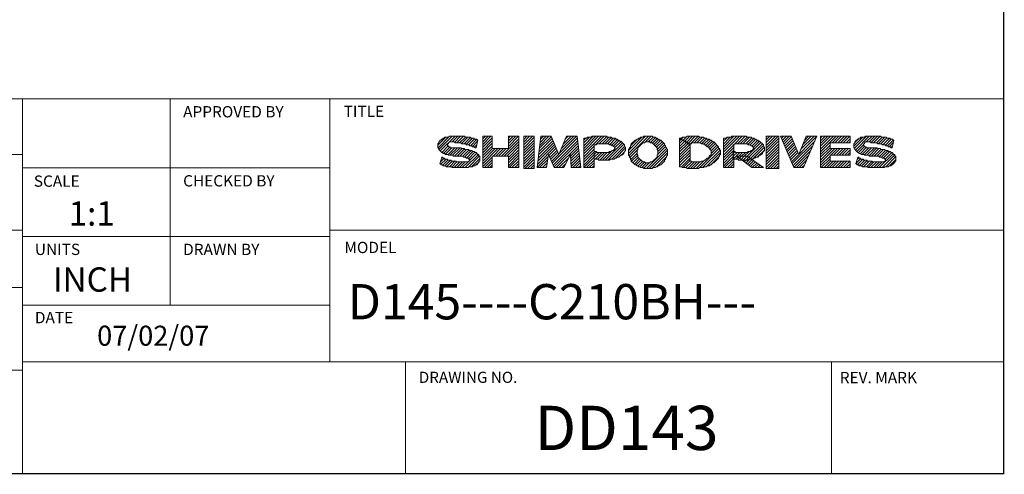
# Model space of a CAD drawing. Units: inches. Extents: x -39 to 39, y -28.8 to 28.8.
# Drawn here: x 5 to 39, y -28.8 to -13.1 of the extents above; entities that cross this region are included whole.
import ezdxf

# ---------------------------------------------------------------- set-up
doc = ezdxf.new("R2010")
doc.units = ezdxf.units.IN
doc.header["$MEASUREMENT"] = 0
doc.layers.get('0').update_dxf_attribs({"lineweight": 0})
doc.styles.get("Standard").update_dxf_attribs({"font": 'ROMAND.SHX'})

# ---------------------------------------------------------------- blocks, each defined once
blk = doc.blocks.new('_X1')
at = {"color": 0}
for p, q in [((10.4691, 1.6656), (10.5788, 1.7753)), ((10.4691, 1.6833), (10.555, 1.7692)), ((10.4718, 1.6506), (10.5965, 1.7753)), ((10.5715, 1.7326), (10.6142, 1.7753)), ((10.5953, 1.7387), (10.6267, 1.7702)), ((10.6081, 1.7339), (10.6416, 1.7674)), ((10.4813, 1.7131), (10.5252, 1.757)), ((10.623, 1.7311), (10.6535, 1.7616)), ((10.6318, 1.7223), (10.6654, 1.7558)), ((10.6407, 1.7135), (10.6773, 1.7501)), ((10.6495, 1.7046), (10.6861, 1.7412)), ((10.6523, 1.6897), (10.695, 1.7324)), ((10.6581, 1.6778), (10.7008, 1.7205)), ((10.6581, 1.6602), (10.7069, 1.7089)), ((10.4776, 1.6388), (10.53, 1.6912)), ((10.4834, 1.6269), (10.5239, 1.6674)), ((10.4892, 1.615), (10.5288, 1.6546)), ((10.498, 1.6061), (10.5315, 1.6397)), ((10.5836, 1.568), (10.713, 1.6974)), ((10.6013, 1.568), (10.7191, 1.6858)), ((10.619, 1.568), (10.7191, 1.6681)), ((10.6488, 1.5802), (10.713, 1.6443)), ((10.5068, 1.5973), (10.5404, 1.6308)), ((10.5187, 1.5915), (10.5492, 1.622)), ((10.5306, 1.5857), (10.5581, 1.6132)), ((10.5425, 1.5799), (10.573, 1.6104)), ((10.5544, 1.5741), (10.5849, 1.6046)), ((10.5663, 1.5683), (10.6025, 1.6046))]:
    blk.add_line(p, q, dxfattribs=at)
blk = doc.blocks.new('_X2')
at = {"color": 0}
for p, q in [((9.2495, 1.7188), (9.2999, 1.7692)), ((9.25, 1.7016), (9.3237, 1.7753)), ((9.2558, 1.6898), (9.3414, 1.7753)), ((9.2646, 1.6809), (9.3591, 1.7753)), ((9.3401, 1.7387), (9.3767, 1.7753)), ((9.3555, 1.7364), (9.3944, 1.7753)), ((9.3694, 1.7326), (9.4121, 1.7753)), ((9.3871, 1.7326), (9.425, 1.7706)), ((9.4003, 1.7282), (9.4413, 1.7692)), ((9.4163, 1.7266), (9.4579, 1.7681)), ((9.5361, 1.7226), (9.5889, 1.7753)), ((9.5361, 1.7402), (9.5712, 1.7753)), ((9.5361, 1.7579), (9.5535, 1.7753)), ((9.5361, 1.7049), (9.5971, 1.7659)), ((9.7007, 1.7104), (9.7656, 1.7753)), ((9.7007, 1.7281), (9.748, 1.7753)), ((9.7007, 1.7458), (9.7303, 1.7753)), ((9.7007, 1.7635), (9.7126, 1.7753)), ((9.7983, 1.7196), (9.854, 1.7753)), ((9.7983, 1.7373), (9.8363, 1.7753)), ((9.7983, 1.755), (9.8187, 1.7753)), ((9.7983, 1.7726), (9.801, 1.7753)), ((9.7983, 1.7019), (9.8654, 1.769)), ((9.8984, 1.696), (9.9759, 1.7735)), ((9.9009, 1.7161), (9.9601, 1.7753)), ((9.9033, 1.7362), (9.9424, 1.7753)), ((9.9058, 1.7564), (9.9247, 1.7753)), ((10.026, 1.6645), (10.1369, 1.7753)), ((10.0389, 1.695), (10.1192, 1.7753)), ((10.0517, 1.7256), (10.1015, 1.7753)), ((10.0646, 1.7561), (10.0838, 1.7753)), ((10.1825, 1.6618), (10.296, 1.7753)), ((10.1825, 1.6795), (10.2783, 1.7753)), ((10.1825, 1.6972), (10.2606, 1.7753)), ((10.1825, 1.7149), (10.2429, 1.7753)), ((10.1825, 1.7325), (10.2192, 1.7692)), ((10.2588, 1.7205), (10.3136, 1.7753)), ((10.2825, 1.7266), (10.3301, 1.7741)), ((10.3002, 1.7266), (10.3429, 1.7692)), ((10.3179, 1.7266), (10.3599, 1.7686)), ((10.8079, 1.7569), (10.8202, 1.7692)), ((10.8193, 1.7507), (10.8379, 1.7692)), ((10.8308, 1.7445), (10.8617, 1.7753)), ((10.8422, 1.7382), (10.8793, 1.7753)), ((10.8537, 1.732), (10.897, 1.7753)), ((10.8659, 1.7266), (10.9147, 1.7753)), ((10.8897, 1.7326), (10.9263, 1.7692)), ((10.9074, 1.7326), (10.9439, 1.7692)), ((11.077, 1.7079), (11.1445, 1.7753)), ((11.077, 1.6902), (11.1622, 1.7753)), ((11.077, 1.6725), (11.1799, 1.7753)), ((11.077, 1.7432), (11.103, 1.7692)), ((11.077, 1.7255), (11.1207, 1.7692)), ((11.145, 1.7228), (11.1975, 1.7753)), ((11.1664, 1.7266), (11.2152, 1.7753)), ((11.1841, 1.7266), (11.2281, 1.7706)), ((11.2018, 1.7266), (11.2445, 1.7692)), ((11.2195, 1.7266), (11.258, 1.7651)), ((11.3514, 1.7701), (11.3566, 1.7753)), ((11.3514, 1.7525), (11.3743, 1.7753)), ((11.3514, 1.7348), (11.392, 1.7753)), ((11.3514, 1.7171), (11.4097, 1.7753)), ((11.3514, 1.6994), (11.4273, 1.7753)), ((11.4435, 1.7738), (11.445, 1.7753)), ((11.4488, 1.7614), (11.4627, 1.7753)), ((11.4541, 1.749), (11.4804, 1.7753)), ((11.4593, 1.7366), (11.4981, 1.7753)), ((11.4646, 1.7242), (11.5117, 1.7713)), ((11.512, 1.6125), (11.6745, 1.775)), ((11.5715, 1.6896), (11.6571, 1.7753)), ((11.5843, 1.7202), (11.6395, 1.7753)), ((11.5972, 1.7507), (11.6218, 1.7753)), ((11.699, 1.7642), (11.7102, 1.7753)), ((11.699, 1.7465), (11.7279, 1.7753)), ((11.699, 1.7288), (11.7455, 1.7753)), ((11.699, 1.7111), (11.7632, 1.7753)), ((11.699, 1.6935), (11.7809, 1.7753)), ((11.699, 1.6758), (11.7986, 1.7753)), ((11.7736, 1.7326), (11.8162, 1.7753)), ((11.7912, 1.7326), (11.8339, 1.7753)), ((11.8089, 1.7326), (11.8516, 1.7753)), ((11.8266, 1.7326), (11.8693, 1.7753)), ((11.8443, 1.7326), (11.887, 1.7753)), ((11.9124, 1.7124), (11.9693, 1.7692)), ((11.9161, 1.6985), (11.993, 1.7753)), ((11.9219, 1.6866), (12.0107, 1.7753)), ((11.9918, 1.7387), (12.0284, 1.7753)), ((12.0095, 1.7387), (12.0461, 1.7753)), ((12.0216, 1.7332), (12.0637, 1.7753)), ((12.0387, 1.7326), (12.0814, 1.7753)), ((12.0564, 1.7326), (12.093, 1.7692)), ((12.068, 1.7266), (12.1107, 1.7692)), ((12.0857, 1.7266), (12.1241, 1.7649)), ((9.2617, 1.7487), (9.264, 1.7509)), ((9.2735, 1.6721), (9.3158, 1.7144)), ((9.2846, 1.6656), (9.3273, 1.7083)), ((9.2973, 1.6605), (9.3389, 1.7022)), ((9.3139, 1.6595), (9.3566, 1.7022)), ((9.3255, 1.6534), (9.3743, 1.7022)), ((9.3432, 1.6534), (9.3919, 1.7022)), ((9.4302, 1.7227), (9.4706, 1.7631)), ((9.4456, 1.7205), (9.4822, 1.757)), ((9.4572, 1.7144), (9.4995, 1.7567)), ((9.469, 1.7085), (9.5037, 1.7432)), ((9.4838, 1.7056), (9.4978, 1.7196)), ((9.5361, 1.6872), (9.5971, 1.7482)), ((9.5361, 1.6695), (9.5971, 1.7305)), ((9.5361, 1.6519), (9.5971, 1.7128)), ((9.6553, 1.6473), (9.7678, 1.7598)), ((9.6729, 1.6473), (9.7678, 1.7422)), ((9.6906, 1.6473), (9.7678, 1.7245)), ((9.7007, 1.6397), (9.7678, 1.7068)), ((9.7983, 1.6843), (9.8654, 1.7513)), ((9.7983, 1.6666), (9.8654, 1.7336)), ((9.7983, 1.6489), (9.8654, 1.716)), ((9.8863, 1.5954), (10.0021, 1.7113)), ((9.8887, 1.6155), (9.9969, 1.7237)), ((9.8911, 1.6357), (9.9916, 1.7362)), ((9.8936, 1.6558), (9.9864, 1.7486)), ((9.896, 1.6759), (9.9812, 1.761)), ((9.9814, 1.6022), (10.1414, 1.7622)), ((9.9867, 1.5898), (10.1433, 1.7464)), ((9.992, 1.5774), (10.1452, 1.7306)), ((10.0064, 1.5741), (10.1471, 1.7149)), ((10.1825, 1.7502), (10.1954, 1.7631)), ((10.1825, 1.6441), (10.2495, 1.7112)), ((10.3203, 1.6229), (10.4313, 1.7339)), ((10.3356, 1.7266), (10.3722, 1.7631)), ((10.338, 1.6229), (10.4401, 1.725)), ((10.3472, 1.7205), (10.3868, 1.7601)), ((10.3618, 1.629), (10.4455, 1.7127)), ((10.3621, 1.7177), (10.3987, 1.7543)), ((10.374, 1.7119), (10.4105, 1.7485)), ((10.3828, 1.7031), (10.4224, 1.7427)), ((10.7965, 1.7456), (10.8073, 1.7563)), ((10.7965, 1.7279), (10.8181, 1.7494)), ((10.7965, 1.7102), (10.8289, 1.7426)), ((10.7965, 1.6925), (10.8397, 1.7357)), ((10.7965, 1.6749), (10.8505, 1.7288)), ((10.7965, 1.6572), (10.8613, 1.7219)), ((10.7965, 1.6395), (10.8636, 1.7066)), ((10.925, 1.7326), (10.9555, 1.7631)), ((10.9367, 1.7266), (10.9702, 1.7602)), ((10.9516, 1.7239), (10.9848, 1.757)), ((10.9635, 1.7181), (10.9964, 1.7509)), ((10.9724, 1.7093), (11.0059, 1.7428)), ((10.9843, 1.7035), (11.0178, 1.737)), ((10.99, 1.6916), (11.0266, 1.7282)), ((10.9978, 1.6816), (11.0355, 1.7193)), ((10.9978, 1.664), (11.0443, 1.7105)), ((11.077, 1.7609), (11.0793, 1.7631)), ((11.077, 1.6548), (11.1427, 1.7205)), ((11.077, 1.6372), (11.1441, 1.7042)), ((11.2286, 1.6473), (11.3174, 1.7361)), ((11.2333, 1.7227), (11.2729, 1.7624)), ((11.2393, 1.6403), (11.3263, 1.7273)), ((11.2482, 1.72), (11.2848, 1.7566)), ((11.2497, 1.633), (11.3331, 1.7165)), ((11.2601, 1.7142), (11.2967, 1.7508)), ((11.2633, 1.629), (11.3383, 1.704)), ((11.269, 1.7054), (11.3085, 1.7448)), ((11.3514, 1.6818), (11.4307, 1.761)), ((11.3514, 1.6641), (11.4307, 1.7433)), ((11.3514, 1.6464), (11.4307, 1.7257)), ((11.3514, 1.6287), (11.4307, 1.708)), ((11.4699, 1.7118), (11.5169, 1.7588)), ((11.4751, 1.6994), (11.5222, 1.7464)), ((11.4804, 1.687), (11.5274, 1.734)), ((11.4857, 1.6746), (11.5326, 1.7215)), ((11.4909, 1.6621), (11.5379, 1.7091)), ((11.5173, 1.6001), (11.6614, 1.7443)), ((11.5225, 1.5877), (11.6484, 1.7136)), ((11.699, 1.6581), (11.76, 1.7191)), ((11.862, 1.7326), (11.888, 1.7587)), ((11.8796, 1.7326), (11.888, 1.7411)), ((11.9185, 1.7362), (11.9394, 1.757)), ((11.9308, 1.6777), (11.9734, 1.7204)), ((11.9424, 1.6717), (11.9795, 1.7088)), ((11.9429, 1.7606), (11.9455, 1.7631)), ((11.954, 1.6656), (11.9917, 1.7033)), ((11.9656, 1.6595), (12.0082, 1.7022)), ((11.9795, 1.6558), (12.0259, 1.7022)), ((11.9948, 1.6534), (12.0436, 1.7022)), ((12.0972, 1.7205), (12.1399, 1.7631)), ((12.1137, 1.7192), (12.1515, 1.757)), ((12.1265, 1.7144), (12.1631, 1.7509)), ((12.1381, 1.7083), (12.1645, 1.7346)), ((12.15, 1.7025), (12.1586, 1.7111)), ((9.2723, 1.6355), (9.2779, 1.6412)), ((9.3547, 1.6473), (9.4035, 1.6961)), ((9.3724, 1.6473), (9.4202, 1.6951)), ((9.3901, 1.6473), (9.4328, 1.69)), ((9.4078, 1.6473), (9.4475, 1.687)), ((9.4194, 1.6412), (9.462, 1.6839)), ((9.423, 1.5741), (9.5084, 1.6595)), ((9.4317, 1.6358), (9.4736, 1.6778)), ((9.4446, 1.6311), (9.4863, 1.6727)), ((9.4468, 1.5802), (9.5138, 1.6473)), ((9.4507, 1.6195), (9.4981, 1.6669)), ((9.5361, 1.5988), (9.6333, 1.6961)), ((9.5361, 1.6165), (9.6157, 1.6961)), ((9.5361, 1.6342), (9.598, 1.6961)), ((9.5361, 1.5811), (9.5971, 1.6421)), ((9.6022, 1.6473), (9.651, 1.6961)), ((9.6199, 1.6473), (9.6687, 1.6961)), ((9.6376, 1.6473), (9.6864, 1.6961)), ((9.7007, 1.622), (9.7678, 1.6891)), ((9.7007, 1.6044), (9.7678, 1.6714)), ((9.7007, 1.5867), (9.7678, 1.6538)), ((9.7983, 1.6312), (9.8654, 1.6983)), ((9.7983, 1.6135), (9.8654, 1.6806)), ((9.7983, 1.5959), (9.8654, 1.6629)), ((9.7983, 1.5782), (9.8654, 1.6453)), ((9.8838, 1.5753), (9.955, 1.6465)), ((9.9602, 1.6517), (10.0073, 1.6988)), ((9.9655, 1.6393), (10.0126, 1.6864)), ((9.9708, 1.6269), (10.0178, 1.674)), ((9.9761, 1.6146), (10.0231, 1.6615)), ((10.0979, 1.648), (10.149, 1.6991)), ((10.0991, 1.6315), (10.1509, 1.6833)), ((10.1003, 1.615), (10.1528, 1.6676)), ((10.1015, 1.5985), (10.1548, 1.6518)), ((10.1825, 1.6265), (10.2495, 1.6935)), ((10.1825, 1.6088), (10.2495, 1.6759)), ((10.1825, 1.5911), (10.2495, 1.6582)), ((10.1831, 1.5741), (10.2495, 1.6405)), ((10.2495, 1.6759), (10.2514, 1.6778)), ((10.2495, 1.6582), (10.2654, 1.6741)), ((10.2495, 1.6405), (10.2807, 1.6717)), ((10.2557, 1.629), (10.2984, 1.6717)), ((10.2734, 1.629), (10.3161, 1.6717)), ((10.2849, 1.6229), (10.3337, 1.6717)), ((10.3026, 1.6229), (10.3575, 1.6778)), ((10.3855, 1.6351), (10.4508, 1.7003)), ((10.4215, 1.6534), (10.4386, 1.6704)), ((10.7965, 1.6218), (10.8636, 1.6889)), ((10.7965, 1.6041), (10.8636, 1.6712)), ((10.7965, 1.5865), (10.8636, 1.6535)), ((10.9256, 1.5741), (11.0501, 1.6986)), ((10.9433, 1.5741), (11.0559, 1.6867)), ((10.967, 1.5802), (11.0587, 1.6719)), ((10.9969, 1.5924), (11.0526, 1.6481)), ((11.077, 1.6195), (11.1441, 1.6866)), ((11.077, 1.6018), (11.1399, 1.6647)), ((11.077, 1.5841), (11.1394, 1.6465)), ((11.142, 1.6667), (11.1516, 1.6764)), ((11.1421, 1.6492), (11.1646, 1.6717)), ((11.1441, 1.6335), (11.1823, 1.6717)), ((11.1572, 1.629), (11.1699, 1.6416)), ((11.1699, 1.6416), (11.1755, 1.6473)), ((11.1755, 1.6473), (11.1999, 1.6717)), ((11.18, 1.6341), (11.1932, 1.6473)), ((11.1901, 1.6265), (11.2109, 1.6473)), ((11.1932, 1.6473), (11.2176, 1.6717)), ((11.2042, 1.6229), (11.2286, 1.6473)), ((11.2109, 1.6473), (11.2414, 1.6778)), ((11.2219, 1.6229), (11.2393, 1.6403)), ((11.2932, 1.6412), (11.3392, 1.6872)), ((11.3514, 1.611), (11.4307, 1.6903)), ((11.3514, 1.5934), (11.4307, 1.6726)), ((11.3514, 1.5757), (11.4307, 1.655)), ((11.4962, 1.6497), (11.5431, 1.6966)), ((11.5015, 1.6373), (11.5483, 1.6842)), ((11.5067, 1.6249), (11.5536, 1.6718)), ((11.5278, 1.5753), (11.6354, 1.6829)), ((11.5443, 1.5741), (11.6224, 1.6522)), ((11.699, 1.6404), (11.76, 1.7014)), ((11.699, 1.6227), (11.7723, 1.6961)), ((11.699, 1.6051), (11.79, 1.6961)), ((11.699, 1.5874), (11.76, 1.6484)), ((11.765, 1.6534), (11.8077, 1.6961)), ((11.7827, 1.6534), (11.8254, 1.6961)), ((11.8004, 1.6534), (11.843, 1.6961)), ((11.818, 1.6534), (11.8607, 1.6961)), ((11.8357, 1.6534), (11.8784, 1.6961)), ((11.8534, 1.6534), (11.888, 1.688)), ((11.8711, 1.6534), (11.888, 1.6704)), ((12.01, 1.6509), (12.06, 1.7009)), ((12.0241, 1.6473), (12.0729, 1.6961)), ((12.0417, 1.6473), (12.0844, 1.69)), ((12.0594, 1.6473), (12.1021, 1.69)), ((12.074, 1.6442), (12.1137, 1.6839)), ((12.0746, 1.5741), (12.1643, 1.6637)), ((12.0887, 1.6412), (12.1314, 1.6839)), ((12.0923, 1.5741), (12.1746, 1.6564)), ((12.1003, 1.6351), (12.1429, 1.6778)), ((12.1118, 1.629), (12.1545, 1.6717)), ((12.1161, 1.5802), (12.1807, 1.6448)), ((9.2652, 1.6108), (9.2895, 1.6351)), ((9.2678, 1.5957), (9.3011, 1.629)), ((9.28, 1.5902), (9.3127, 1.6229)), ((9.2938, 1.5863), (9.3304, 1.6229)), ((9.3053, 1.5802), (9.3419, 1.6168)), ((9.323, 1.5802), (9.3596, 1.6168)), ((9.3378, 1.5773), (9.3712, 1.6107)), ((9.3523, 1.5741), (9.3889, 1.6107)), ((9.37, 1.5741), (9.4065, 1.6107)), ((9.3876, 1.5741), (9.4242, 1.6107)), ((9.4053, 1.5741), (9.4419, 1.6107)), ((9.4407, 1.5741), (9.4446, 1.5781)), ((9.4446, 1.6134), (9.448, 1.6168)), ((9.4644, 1.5802), (9.5178, 1.6336)), ((9.4943, 1.5924), (9.4995, 1.5976)), ((9.5004, 1.5985), (9.5056, 1.6037)), ((9.5065, 1.6046), (9.5117, 1.6098)), ((9.5467, 1.5741), (9.5971, 1.6244)), ((9.5644, 1.5741), (9.5971, 1.6068)), ((9.5821, 1.5741), (9.5971, 1.5891)), ((9.7058, 1.5741), (9.7678, 1.6361)), ((9.7235, 1.5741), (9.7678, 1.6184)), ((9.7412, 1.5741), (9.7678, 1.6007)), ((9.7589, 1.5741), (9.7678, 1.5831)), ((9.8058, 1.568), (9.8654, 1.6276)), ((9.8235, 1.568), (9.8654, 1.6099)), ((9.8412, 1.568), (9.8654, 1.5922)), ((9.9003, 1.5741), (9.952, 1.6259)), ((9.918, 1.5741), (9.9491, 1.6052)), ((9.9356, 1.5741), (9.9462, 1.5846)), ((10.024, 1.5741), (10.0848, 1.6349)), ((10.0417, 1.5741), (10.0671, 1.5995)), ((10.1026, 1.582), (10.1567, 1.636)), ((10.1124, 1.5741), (10.1586, 1.6203)), ((10.1301, 1.5741), (10.1605, 1.6045)), ((10.1478, 1.5741), (10.1624, 1.5887)), ((10.2008, 1.5741), (10.2495, 1.6228)), ((10.2185, 1.5741), (10.2495, 1.6052)), ((10.2362, 1.5741), (10.2495, 1.5875)), ((10.8079, 1.5802), (10.8636, 1.6359)), ((10.8195, 1.5741), (10.8622, 1.6168)), ((10.8372, 1.5741), (10.8748, 1.6117)), ((10.8488, 1.568), (10.8915, 1.6107)), ((10.8665, 1.568), (10.9091, 1.6107)), ((10.8841, 1.568), (10.9268, 1.6107)), ((10.9018, 1.568), (10.9567, 1.6229)), ((11.0847, 1.5741), (11.1418, 1.6313)), ((11.1024, 1.5741), (11.1441, 1.6158)), ((11.12, 1.5741), (11.1441, 1.5982)), ((11.1377, 1.5741), (11.1441, 1.5805)), ((11.1717, 1.6258), (11.18, 1.6341)), ((11.1865, 1.6229), (11.1901, 1.6265)), ((11.2002, 1.6189), (11.2042, 1.6229)), ((11.2103, 1.6113), (11.2219, 1.6229)), ((11.2204, 1.6038), (11.2456, 1.629)), ((11.2305, 1.5962), (11.26, 1.6257)), ((11.2406, 1.5886), (11.2704, 1.6184)), ((11.2456, 1.629), (11.2497, 1.633)), ((11.2507, 1.581), (11.2808, 1.6111)), ((11.2615, 1.5741), (11.2911, 1.6038)), ((11.2791, 1.5741), (11.3015, 1.5964)), ((11.2968, 1.5741), (11.3119, 1.5891)), ((11.3145, 1.5741), (11.3222, 1.5818)), ((11.3614, 1.568), (11.4307, 1.6373)), ((11.3791, 1.568), (11.4307, 1.6196)), ((11.3968, 1.568), (11.4307, 1.6019)), ((11.4145, 1.568), (11.4307, 1.5842)), ((11.562, 1.5741), (11.6093, 1.6215)), ((11.5797, 1.5741), (11.5963, 1.5908)), ((11.7034, 1.5741), (11.76, 1.6307)), ((11.7211, 1.5741), (11.7638, 1.6168)), ((11.7388, 1.5741), (11.7814, 1.6168)), ((11.7564, 1.5741), (11.7991, 1.6168)), ((11.7741, 1.5741), (11.8168, 1.6168)), ((11.7918, 1.5741), (11.8345, 1.6168)), ((11.8095, 1.5741), (11.8522, 1.6168)), ((11.8272, 1.5741), (11.8698, 1.6168)), ((11.8448, 1.5741), (11.8875, 1.6168)), ((11.8625, 1.5741), (11.888, 1.5996)), ((11.8802, 1.5741), (11.888, 1.582)), ((11.9256, 1.6018), (11.9551, 1.6314)), ((11.9327, 1.6266), (11.9429, 1.6368)), ((11.9338, 1.5924), (11.9704, 1.629)), ((11.9454, 1.5863), (11.982, 1.6229)), ((11.9622, 1.5854), (11.9978, 1.621)), ((11.9747, 1.5802), (12.0113, 1.6168)), ((11.9924, 1.5802), (12.0283, 1.6161)), ((12.0039, 1.5741), (12.0405, 1.6107)), ((12.0216, 1.5741), (12.0582, 1.6107)), ((12.0393, 1.5741), (12.0759, 1.6107)), ((12.057, 1.5741), (12.0936, 1.6107)), ((12.1399, 1.5863), (12.1807, 1.6272)), ((9.8588, 1.568), (9.8654, 1.5746)), ((11.3322, 1.5741), (11.3326, 1.5745))]:
    blk.add_line(p, q, dxfattribs=at)

msp = doc.modelspace()

# ---------------------------------------------------------------- linework, layer by layer
for p, q in [((-38.9275, -15.8298), (38.9275, -15.8298)), ((5.0775, -15.8298), (5.0775, -28.7725)), ((10.1676, -15.8298), (10.1676, -22.9544)), ((15.678, -15.8298), (15.678, -24.9085)), ((-9.093, -17.7535), (5.0775, -17.7535)), ((5.0775, -18.2154), (15.678, -18.2154)), ((-9.093, -20.3658), (5.0775, -20.3658)), ((15.678, -20.3658), (38.9275, -20.3658)), ((5.0775, -20.5849), (15.678, -20.5849)), ((-9.093, -22.3425), (5.0775, -22.3425)), ((5.0775, -22.9544), (15.678, -22.9544)), ((5.0775, -24.9085), (38.9275, -24.9085)), ((18.2935, -24.9085), (18.2935, -28.7725)), ((32.988, -24.9085), (32.988, -28.7725)), ((-9.093, -25.1979), (5.0775, -25.1979))]:
    msp.add_line(p, q)
at = {"color": 1, "true_color": 0xff0000}
for p, q in [((26.2136, -17.2508), (26.0822, -17.3823)), ((26.2465, -17.2508), (26.2136, -17.2508)), ((26.2794, -17.2179), (26.2465, -17.2508)), ((26.3122, -17.2179), (26.2794, -17.2179)), ((26.3451, -17.1851), (26.3122, -17.2179)), ((26.378, -17.1851), (26.3451, -17.1851)), ((26.4108, -17.1522), (26.378, -17.1851)), ((26.4766, -17.1522), (26.4108, -17.1522)), ((26.5094, -17.1193), (26.4766, -17.1522)), ((26.6409, -17.1193), (26.5094, -17.1193)), ((26.8052, -17.1193), (26.6409, -17.1193)), ((26.6409, -17.1193), (26.6409, -17.1193)), ((26.8381, -17.1522), (26.8052, -17.1193)), ((26.9038, -17.1522), (26.8381, -17.1522)), ((26.9367, -17.1851), (26.9038, -17.1522)), ((26.9696, -17.1851), (26.9367, -17.1851)), ((27.0024, -17.2179), (26.9696, -17.1851)), ((27.0353, -17.2179), (27.0024, -17.2179)), ((27.0682, -17.2508), (27.0353, -17.2179)), ((27.101, -17.2508), (27.0682, -17.2508)), ((27.2325, -17.3823), (27.101, -17.2508)), ((26.0164, -17.5466), (25.9836, -17.5795)), ((25.9836, -17.5795), (25.9836, -17.7767)), ((26.0493, -17.4809), (26.0164, -17.5137)), ((26.0164, -17.5137), (26.0164, -17.5466)), ((26.0822, -17.4151), (26.0493, -17.448)), ((26.0493, -17.448), (26.0493, -17.4809)), ((26.0822, -17.3823), (26.0822, -17.4151)), ((27.2325, -17.4151), (27.2325, -17.3823)), ((27.2654, -17.448), (27.2325, -17.4151)), ((27.2654, -17.4809), (27.2654, -17.448)), ((27.2982, -17.5137), (27.2654, -17.4809)), ((27.2982, -17.5466), (27.2982, -17.5137)), ((27.3311, -17.5795), (27.2982, -17.5466)), ((27.3311, -17.7767), (27.3311, -17.5795)), ((25.9836, -17.7767), (26.0164, -17.8095)), ((26.0164, -17.8095), (26.0164, -17.8424)), ((26.0164, -17.8424), (26.0493, -17.8753)), ((26.0493, -17.8753), (26.0493, -17.9081)), ((26.0493, -17.9081), (26.0822, -17.941)), ((26.0822, -17.941), (26.0822, -17.9739)), ((26.0822, -17.9739), (26.2136, -18.1053)), ((27.101, -18.1053), (27.2325, -17.9739)), ((27.2325, -17.941), (27.2654, -17.9081)), ((27.2325, -17.9739), (27.2325, -17.941)), ((27.2654, -17.8753), (27.2982, -17.8424)), ((27.2654, -17.9081), (27.2654, -17.8753)), ((27.2982, -17.8095), (27.3311, -17.7767)), ((27.2982, -17.8424), (27.2982, -17.8095)), ((26.2136, -18.1053), (26.2465, -18.1053)), ((26.2465, -18.1053), (26.2794, -18.1382)), ((26.2794, -18.1382), (26.3122, -18.1382)), ((26.3122, -18.1382), (26.3451, -18.1711)), ((26.3451, -18.1711), (26.378, -18.1711)), ((26.378, -18.1711), (26.4108, -18.2039)), ((26.4108, -18.2039), (26.4766, -18.2039)), ((26.4766, -18.2039), (26.5094, -18.2368)), ((26.5094, -18.2368), (26.8052, -18.2368)), ((26.8052, -18.2368), (26.8381, -18.2039)), ((26.8381, -18.2039), (26.9038, -18.2039)), ((26.9038, -18.2039), (26.9367, -18.1711)), ((26.9367, -18.1711), (26.9696, -18.1711)), ((26.9696, -18.1711), (27.0024, -18.1382)), ((27.0024, -18.1382), (27.0353, -18.1382)), ((27.0353, -18.1382), (27.0682, -18.1053)), ((27.0682, -18.1053), (27.101, -18.1053))]:
    msp.add_line(p, q, dxfattribs=at)
at = {"lineweight": 120, "const_width": 0.05}
msp.add_lwpolyline([(-38.9275, 28.7725), (38.9275, 28.7725), (38.9275, -28.7725), (-38.9275, -28.7725)], close=True, dxfattribs=at)
at = {"color": 1, "true_color": 0xff0000}
for points in [[(20.8564, -17.941), (20.8564, -17.9739), (20.8235, -17.9739), (20.8235, -18.0396), (20.7907, -18.0396), (20.7907, -18.0725), (20.7578, -18.0725), (20.7578, -18.1053), (20.6921, -18.1053), (20.6921, -18.1382), (20.6263, -18.1382), (20.5935, -18.1711), (20.462, -18.1711), (20.462, -18.2039), (19.9033, -18.2039), (19.8704, -18.1711), (19.7061, -18.1711), (19.6732, -18.1382), (19.5746, -18.1382), (19.5746, -18.1053), (19.5089, -18.1053), (19.5089, -18.0725), (19.476, -18.0725), (19.5417, -17.8424), (19.5746, -17.8424), (19.5746, -17.8753), (19.6403, -17.8753), (19.6403, -17.9081), (19.7389, -17.9081), (19.7389, -17.941), (19.8704, -17.941), (19.8704, -17.9739), (20.0347, -17.9739), (20.0347, -18.0067), (20.462, -18.0067), (20.462, -17.9739), (20.4949, -17.9739), (20.4949, -17.9081), (20.462, -17.9081), (20.462, -17.8753), (20.3963, -17.8753), (20.3634, -17.8424), (20.2977, -17.8424), (20.2648, -17.8095), (19.9361, -17.8095), (19.9361, -17.7767), (19.7718, -17.7767), (19.7718, -17.7438), (19.6732, -17.7438), (19.6403, -17.7109), (19.5746, -17.7109), (19.5746, -17.6781), (19.5417, -17.6781), (19.4431, -17.5795), (19.4431, -17.5466), (19.4103, -17.5137), (19.4103, -17.3823), (19.4431, -17.3494), (19.4431, -17.3165), (19.476, -17.2837), (19.476, -17.2508), (19.5089, -17.2508), (19.5417, -17.2179), (19.5746, -17.2179), (19.5746, -17.1851), (19.6403, -17.1851), (19.6403, -17.1522), (19.7718, -17.1522), (19.8047, -17.1193), (20.3305, -17.1193), (20.3634, -17.1522), (20.5277, -17.1522), (20.5606, -17.1851), (20.6592, -17.1851), (20.6592, -17.2179), (20.7578, -17.2179), (20.7578, -17.2508), (20.7907, -17.2508), (20.7249, -17.5137), (20.6921, -17.5137), (20.6592, -17.4809), (20.5935, -17.4809), (20.5935, -17.448), (20.4949, -17.448), (20.4949, -17.4151), (20.3963, -17.4151), (20.3634, -17.3823), (20.2319, -17.3823), (20.1991, -17.3494), (20.0019, -17.3494), (19.969, -17.3165), (19.8047, -17.3165), (19.7718, -17.3494), (19.7718, -17.3823), (19.7389, -17.3823), (19.7389, -17.448), (19.7718, -17.448), (19.7718, -17.4809), (19.8375, -17.4809), (19.8375, -17.5137), (20.1991, -17.5137), (20.2319, -17.5466), (20.3305, -17.5466), (20.3305, -17.5795), (20.462, -17.5795), (20.4949, -17.6123), (20.5935, -17.6123), (20.5935, -17.6452), (20.6592, -17.6452), (20.6921, -17.6781), (20.7249, -17.6781), (20.7907, -17.7438), (20.8235, -17.7438), (20.8235, -17.8095), (20.8564, -17.8095), (20.8564, -17.941)], [(20.955, -18.2039), (20.955, -17.1193), (21.2837, -17.1193), (21.2837, -17.5466), (21.8424, -17.5466), (21.8424, -17.1193), (22.2039, -17.1193), (22.2039, -18.2039), (21.8424, -18.2039), (21.8424, -17.8095), (21.2837, -17.8095), (21.2837, -18.2039), (20.955, -18.2039)], [(22.3683, -17.1193), (22.7298, -17.1193), (22.7298, -18.2368), (22.3683, -18.2368)], [(22.8284, -18.2039), (22.9598, -17.1193), (23.3214, -17.1193), (23.5843, -17.7438), (23.8472, -17.1193), (24.2088, -17.1193), (24.3402, -18.2039), (24.0116, -18.2039), (23.9787, -17.7438), (23.7486, -18.2039), (23.42, -18.2039), (23.2228, -17.7438), (23.157, -18.2039), (22.8284, -18.2039)], [(24.8004, -17.8753), (24.8004, -18.2039), (24.4388, -18.2039), (24.4388, -17.1851), (24.5374, -17.1851), (24.5703, -17.1522), (24.7018, -17.1522), (24.7346, -17.1193), (25.2276, -17.1193), (25.2605, -17.1522), (25.392, -17.1522), (25.4248, -17.1851), (25.5234, -17.1851), (25.5563, -17.2179), (25.5892, -17.2179), (25.622, -17.2508), (25.6549, -17.2508), (25.6878, -17.2837), (25.7206, -17.2837), (25.8521, -17.4151), (25.8521, -17.448), (25.885, -17.5137), (25.885, -17.4809), (25.885, -17.6123), (25.8192, -17.6781), (25.8192, -17.7109), (25.7535, -17.7767), (25.7206, -17.7767), (25.6549, -17.8424), (25.5892, -17.8424), (25.5563, -17.8753), (25.5234, -17.8753), (25.4906, -17.9081), (25.3591, -17.9081), (25.3262, -17.941), (24.9647, -17.941), (24.9318, -17.9081), (24.8004, -17.9081), (24.8004, -17.4151), (24.8661, -17.4151), (24.899, -17.3823), (25.2934, -17.3823), (25.3262, -17.4151), (25.392, -17.4151), (25.4248, -17.448), (25.4577, -17.448), (25.5234, -17.5137), (25.4906, -17.5795), (25.4577, -17.6123), (25.4248, -17.6123), (25.392, -17.6452), (25.3262, -17.6452), (25.2934, -17.6781), (24.899, -17.6781), (24.8661, -17.6452), (24.8004, -17.6452), (24.8004, -17.6123), (24.8004, -17.8753)], [(26.6409, -17.3165), (26.5752, -17.3165), (26.5423, -17.3494), (26.4766, -17.3494), (26.3122, -17.5137), (26.3122, -17.5795), (26.2794, -17.6123), (26.2794, -17.7438), (26.3122, -17.7767), (26.3122, -17.8424), (26.4766, -18.0067), (26.5423, -18.0067), (26.5752, -18.0396), (26.7066, -18.0396), (26.7395, -18.0067), (26.8052, -18.0067), (26.9696, -17.8424), (26.9696, -17.7767), (27.0024, -17.7438), (27.0024, -17.6123), (26.9696, -17.5795), (26.9696, -17.5137), (26.8052, -17.3494), (26.7395, -17.3494), (26.7066, -17.3165), (26.6409, -17.3165)], [(27.7486, -17.1851), (27.7486, -18.1711), (27.8144, -18.1711), (27.8472, -18.2039), (27.9787, -18.2039), (28.0116, -18.2368), (28.406, -18.2368), (28.4388, -18.2039), (28.5703, -18.2039), (28.6032, -18.1711), (28.6689, -18.1711), (28.7018, -18.1382), (28.7675, -18.1382), (28.8004, -18.1053), (28.8332, -18.1053), (28.899, -18.0396), (28.9318, -18.0396), (29.0962, -17.8753), (29.0962, -17.8424), (29.129, -17.8095), (29.129, -17.7767), (29.1619, -17.7438), (29.1619, -17.6123), (29.129, -17.5795), (29.129, -17.5466), (29.0962, -17.5137), (29.0962, -17.4809), (28.9318, -17.3165), (28.899, -17.3165), (28.8332, -17.2508), (28.8004, -17.2508), (28.7675, -17.2179), (28.7018, -17.2179), (28.6689, -17.1851), (28.6032, -17.1851), (28.5703, -17.1522), (28.4388, -17.1522), (28.406, -17.1193), (28.0116, -17.1193), (27.9787, -17.1522), (27.8472, -17.1522), (27.8144, -17.1851), (27.7486, -17.1851), (28.1102, -17.3823), (28.0773, -17.3823), (28.143, -17.3823), (28.1759, -17.3494), (28.4717, -17.3494), (28.5046, -17.3823), (28.5703, -17.3823), (28.6032, -17.4151), (28.636, -17.4151), (28.7018, -17.4809), (28.7346, -17.4809), (28.7675, -17.5137), (28.7675, -17.5466), (28.8332, -17.6123), (28.8332, -17.7438), (28.7675, -17.8095), (28.7675, -17.8424), (28.7346, -17.8753), (28.7018, -17.8753), (28.636, -17.941), (28.6032, -17.941), (28.5703, -17.9739), (28.5046, -17.9739), (28.4717, -18.0067), (28.1759, -18.0067), (28.143, -17.9739), (28.0773, -17.9739), (28.1102, -17.941), (28.1102, -17.4151), (27.7486, -17.1851)], [(29.622, -17.8753), (29.622, -18.2039), (29.2605, -18.2039), (29.2605, -17.1851), (29.3591, -17.1851), (29.392, -17.1522), (29.5234, -17.1522), (29.5563, -17.1193), (30.0493, -17.1193), (30.0822, -17.1522), (30.2136, -17.1522), (30.2465, -17.1851), (30.3122, -17.1851), (30.3451, -17.2179), (30.378, -17.2179), (30.4108, -17.2508), (30.4437, -17.2508), (30.4766, -17.2837), (30.5094, -17.2837), (30.6409, -17.4151), (30.6409, -17.448), (30.6738, -17.5137), (30.6738, -17.4809), (30.6738, -17.6123), (30.608, -17.6781), (30.608, -17.7109), (30.5423, -17.7767), (30.5094, -17.7767), (30.4437, -17.8424), (30.378, -17.8424), (30.3451, -17.8753), (30.3122, -17.8753), (30.2794, -17.9081), (30.1479, -17.9081), (30.115, -17.941), (29.7864, -17.941), (29.7535, -17.9081), (29.622, -17.9081), (29.5892, -17.8753), (29.622, -17.6123), (29.622, -17.4151), (29.5892, -17.4151), (29.6878, -17.3823), (30.0822, -17.3823), (30.115, -17.4151), (30.1808, -17.4151), (30.2136, -17.448), (30.2465, -17.448), (30.3122, -17.5137), (30.2794, -17.5795), (30.2465, -17.6123), (30.2136, -17.6123), (30.1808, -17.6452), (30.115, -17.6452), (30.0822, -17.6781), (29.6878, -17.6781), (29.6549, -17.6452), (29.5892, -17.6452), (29.622, -17.8753)], [(30.7395, -17.1193), (31.1668, -17.1193), (31.1668, -18.2368), (30.7395, -18.2368)], [(31.2325, -17.1193), (31.594, -17.1193), (31.857, -17.7438), (32.1199, -17.1193), (32.4814, -17.1193), (32.0213, -18.2039), (31.6926, -18.2039), (31.2325, -17.1193)], [(33.6318, -17.1193), (32.6129, -17.1193), (32.6129, -18.2039), (33.6318, -18.2039), (33.6318, -17.9739), (32.9416, -17.9739), (32.9416, -17.7767), (33.6318, -17.7767), (33.6318, -17.5466), (32.9416, -17.5466), (32.9416, -17.3494), (33.6318, -17.3494), (33.6318, -17.1193)], [(35.2094, -17.941), (35.2094, -17.9739), (35.1765, -17.9739), (35.1765, -18.0396), (35.1436, -18.0396), (35.1436, -18.0725), (35.1108, -18.0725), (35.1108, -18.1053), (35.045, -18.1053), (35.045, -18.1382), (34.9793, -18.1382), (34.9464, -18.1711), (34.815, -18.1711), (34.815, -18.2039), (34.2562, -18.2039), (34.2234, -18.1711), (34.059, -18.1711), (34.0262, -18.1382), (33.9276, -18.1382), (33.9276, -18.1053), (33.8618, -18.1053), (33.8618, -18.0725), (33.829, -18.0725), (33.8947, -17.8424), (33.9276, -17.8424), (33.9276, -17.8753), (33.9933, -17.8753), (33.9933, -17.9081), (34.0919, -17.9081), (34.0919, -17.941), (34.2234, -17.941), (34.2234, -17.9739), (34.3877, -17.9739), (34.3877, -18.0067), (34.815, -18.0067), (34.815, -17.9739), (34.8478, -17.9739), (34.8478, -17.9081), (34.815, -17.9081), (34.815, -17.8753), (34.7492, -17.8753), (34.7164, -17.8424), (34.6506, -17.8424), (34.6178, -17.8095), (34.2891, -17.8095), (34.2891, -17.7767), (34.1248, -17.7767), (34.1248, -17.7438), (34.0262, -17.7438), (33.9933, -17.7109), (33.9276, -17.7109), (33.9276, -17.6781), (33.8947, -17.6781), (33.7961, -17.5795), (33.7961, -17.5466), (33.7632, -17.5137), (33.7632, -17.3823), (33.7961, -17.3494), (33.7961, -17.3165), (33.829, -17.2837), (33.829, -17.2508), (33.8618, -17.2508), (33.8947, -17.2179), (33.9276, -17.2179), (33.9276, -17.1851), (33.9933, -17.1851), (33.9933, -17.1522), (34.1248, -17.1522), (34.1576, -17.1193), (34.6835, -17.1193), (34.7164, -17.1522), (34.8807, -17.1522), (34.9136, -17.1851), (35.0122, -17.1851), (35.0122, -17.2179), (35.1108, -17.2179), (35.1108, -17.2508), (35.1436, -17.2508), (35.0779, -17.5137), (35.045, -17.5137), (35.0122, -17.4809), (34.9464, -17.4809), (34.9464, -17.448), (34.8478, -17.448), (34.8478, -17.4151), (34.7492, -17.4151), (34.7164, -17.3823), (34.5849, -17.3823), (34.552, -17.3494), (34.3548, -17.3494), (34.322, -17.3165), (34.1576, -17.3165), (34.1248, -17.3494), (34.1248, -17.3823), (34.0919, -17.3823), (34.0919, -17.448), (34.1248, -17.448), (34.1248, -17.4809), (34.1905, -17.4809), (34.1905, -17.5137), (34.552, -17.5137), (34.5849, -17.5466), (34.6835, -17.5466), (34.6835, -17.5795), (34.815, -17.5795), (34.8478, -17.6123), (34.9464, -17.6123), (34.9464, -17.6452), (35.0122, -17.6452), (35.045, -17.6781), (35.0779, -17.6781), (35.1436, -17.7438), (35.1765, -17.7438), (35.1765, -17.8095), (35.2094, -17.8095), (35.2094, -17.941)], [(30.6409, -18.2039), (30.2465, -18.2039), (29.7206, -17.8095), (30.0822, -17.8095), (30.6409, -18.2039)]]:
    msp.add_lwpolyline(points, close=True, dxfattribs=at)

# ---------------------------------------------------------------- block references
at = {"xscale": 5.389907042314647, "yscale": 5.389907042314643, "zscale": 3.383619266531453}
for name in ['_X2', '_X1']:
    msp.add_blockref(name, (-30.4437, -26.6882), dxfattribs=at)

# ---------------------------------------------------------------- texts
at = {"linetype": 'Continuous'}
for s, height, p in [('APPROVED BY', 0.390275, (10.6174, -16.4684)), ('TITLE', 0.39027, (16.1579, -16.4527)), ('SCALE', 0.39027, (5.4651, -18.8637)), ('CHECKED BY', 0.39027, (10.6174, -18.8539)), ('1:1', 0.841, (6.6666, -20.2052)), ('UNITS', 0.39027, (5.5028, -21.2212)), ('DRAWN BY', 0.39027, (10.6174, -21.2234)), ('MODEL', 0.39027, (16.1822, -21.1552)), ('INCH', 0.841, (6.1212, -22.488)), ('D145----C210BH---', 1.219095, (16.2986, -23.444)), ('DATE', 0.39027, (5.5028, -23.5788)), ('07/02/07', 0.69062, (7.6492, -24.3542)), ('DRAWING NO.', 0.384772, (18.7492, -25.6384)), ('REV. MARK', 0.39027, (33.2746, -25.6503)), ('DD143', 1.52922, (22.7471, -27.9591))]:
    msp.add_text(s, height=height, dxfattribs=at).set_placement(p)

doc.saveas('drawing.dxf')
